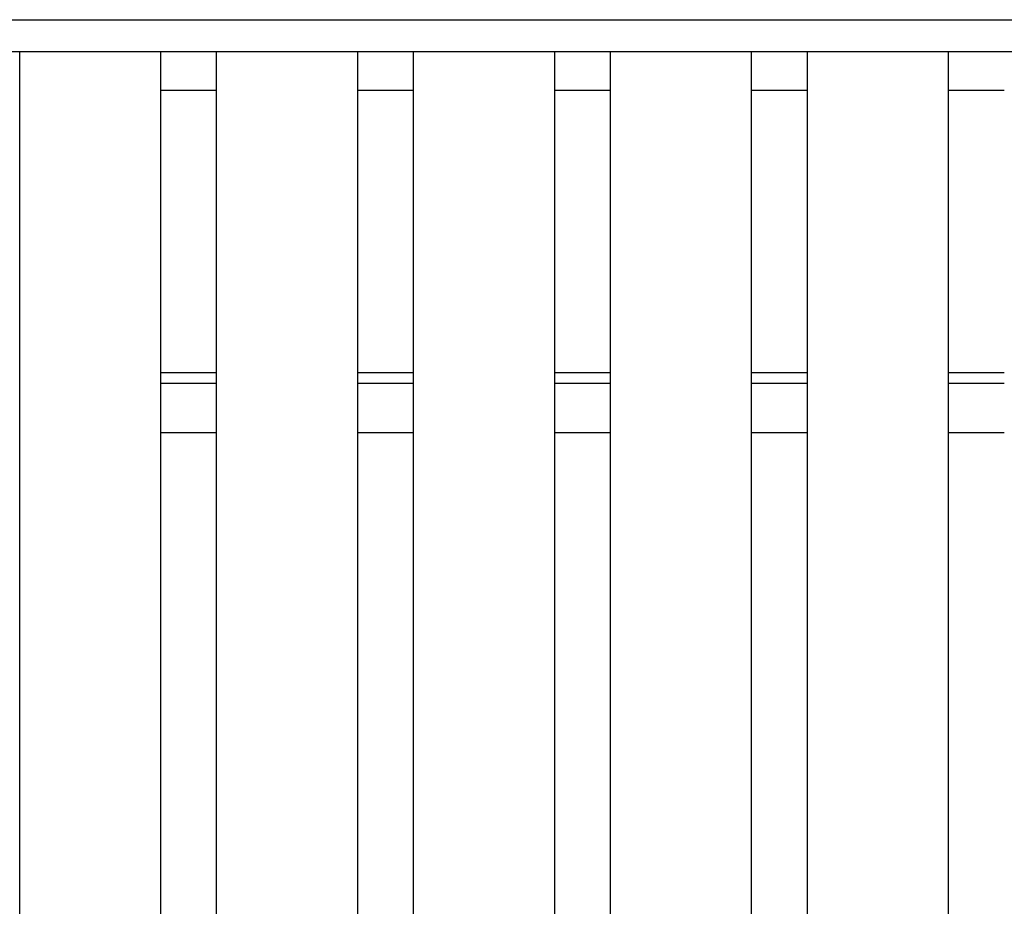
# Model space of a CAD drawing. Units: millimetres. Extents: x -182 to 174, y -128 to 105.
# Drawn here: x -112 to -99, y 28 to 41 of the extents above; entities that cross this region are included whole.
import ezdxf

# ---------------------------------------------------------------- set-up
doc = ezdxf.new("R2010")
doc.units = ezdxf.units.MM
doc.header["$LTSCALE"] = 0.25
doc.layers.add('16', color=7, linetype='Continuous')

msp = doc.modelspace()

# ---------------------------------------------------------------- linework, layer by layer
at = {"layer": '16', "color": 3, "linetype": 'Continuous', "lineweight": 25}
for p, q in [((-134.8, 40.85), (-35.2, 40.85)), ((-134.8, 40.4), (-35.2, 40.4)), ((-112.48, -9.7), (-112.48, 40.4)), ((-112.48, 40.4), (-110.48, 40.4)), ((-110.48, -9.7), (-110.48, 40.4)), ((-109.69, -9.7), (-109.69, 40.4)), ((-109.69, 40.4), (-107.69, 40.4)), ((-107.69, -9.7), (-107.69, 40.4)), ((-106.9, -9.7), (-106.9, 40.4)), ((-106.9, 40.4), (-104.9, 40.4)), ((-104.9, -9.7), (-104.9, 40.4)), ((-104.11, -9.7), (-104.11, 40.4)), ((-104.11, 40.4), (-102.11, 40.4)), ((-102.11, -9.7), (-102.11, 40.4)), ((-101.32, -9.7), (-101.32, 40.4)), ((-101.32, 40.4), (-99.32, 40.4)), ((-99.32, -9.7), (-99.32, 40.4)), ((-110.48, 39.85), (-109.69, 39.85)), ((-107.69, 39.85), (-106.9, 39.85)), ((-104.9, 39.85), (-104.11, 39.85)), ((-102.11, 39.85), (-101.32, 39.85)), ((-99.32, 39.85), (-98.53, 39.85)), ((-110.48, 35.85), (-109.69, 35.85)), ((-107.69, 35.85), (-106.9, 35.85)), ((-104.9, 35.85), (-104.11, 35.85)), ((-102.11, 35.85), (-101.32, 35.85)), ((-99.32, 35.85), (-98.53, 35.85)), ((-110.48, 35.7), (-109.69, 35.7)), ((-107.69, 35.7), (-106.9, 35.7)), ((-104.9, 35.7), (-104.11, 35.7)), ((-102.11, 35.7), (-101.32, 35.7)), ((-99.32, 35.7), (-98.53, 35.7)), ((-110.48, 35), (-109.69, 35)), ((-107.69, 35), (-106.9, 35)), ((-104.9, 35), (-104.11, 35)), ((-102.11, 35), (-101.32, 35)), ((-99.32, 35), (-98.53, 35))]:
    msp.add_line(p, q, dxfattribs=at)

doc.saveas('drawing.dxf')
